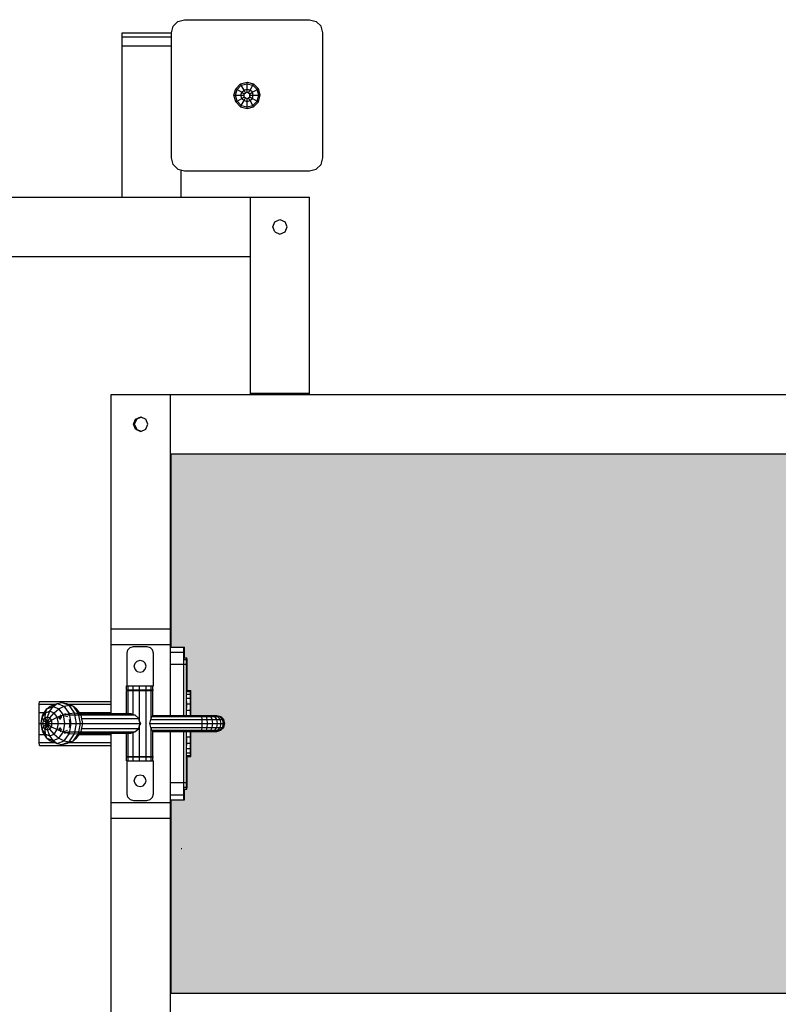
# Model space of a CAD drawing. Extents: x 0 to 14850, y 0 to 10500.
# Drawn here: x 7037 to 7613, y 5464 to 6212 of the extents above; entities that cross this region are included whole.
import ezdxf

# ---------------------------------------------------------------- set-up
doc = ezdxf.new("R2010")
doc.units = 0
for name, color, linetype in [('1', 15, 'Continuous'), ('HILFSBAUTEIL', 7, 'Continuous'), ('PLATTE', 9, 'Continuous'), ('STAB', 7, 'Continuous')]:
    doc.layers.add(name, color=color, linetype=linetype)

msp = doc.modelspace()

# ---------------------------------------------------------------- hatches: boundary and pattern name
at = {"layer": '1', "linetype": 'Continuous'}
msp.add_hatch(color=1, dxfattribs=at).paths.add_polyline_path([(8561.4, 5472.22), (8561.4, 5666.23), (8469.87, 5666.23), (8465.98, 5667.7), (8463.13, 5671.73), (8462.09, 5677.23), (8463.13, 5682.73), (8465.98, 5686.76), (8469.87, 5688.23), (8561.4, 5688.23), (8561.4, 5882.22), (7152.1, 5882.22), (7152.1, 5735.22), (7162.1, 5735.22), (7162.1, 5727.22), (7164.06, 5727.22), (7164.09, 5725.76), (7164.1, 5722.22), (7164.1, 5702.22), (7167.03, 5702.22), (7167.05, 5701.55), (7167.07, 5699.72), (7167.08, 5697.22), (7167.08, 5683.22), (7175.2, 5683.22), (7175.86, 5683.22), (7178.7, 5683.22), (7180.72, 5683.22), (7181.35, 5683.22), (7183.01, 5683.22), (7183.61, 5683.22), (7184.78, 5683.22), (7185.34, 5683.22), (7186.76, 5683.22), (7189.76, 5682.42), (7189.76, 5682.42), (7189.76, 5682.42), (7191.96, 5680.22), (7192.77, 5677.22), (7191.96, 5674.22), (7189.76, 5672.03), (7189.76, 5672.03), (7186.76, 5671.22), (7185.34, 5671.22), (7184.78, 5671.22), (7183.61, 5671.22), (7183.01, 5671.22), (7181.34, 5671.22), (7180.72, 5671.22), (7178.7, 5671.22), (7175.86, 5671.22), (7175.2, 5671.22), (7167.08, 5671.22), (7167.08, 5657.22), (7167.07, 5654.72), (7167.05, 5652.89), (7167.03, 5652.22), (7164.1, 5652.22), (7164.1, 5632.22), (7164.09, 5628.69), (7164.06, 5627.22), (7162.1, 5627.22), (7162.1, 5619.22), (7152.1, 5619.22), (7152.1, 5472.22)])

# ---------------------------------------------------------------- linework, layer by layer
at = {"layer": 'HILFSBAUTEIL'}
for p, q in [((7161.64, 5725.76), (7161.67, 5727.22)), ((7161.67, 5727.22), (7163.67, 5727.22)), ((7163.64, 5725.76), (7163.67, 5727.22)), ((7163.67, 5727.22), (7164.06, 5727.22)), ((7164.09, 5725.76), (7164.06, 5727.22)), ((7161.62, 5722.22), (7161.64, 5725.76)), ((7161.62, 5683.22), (7161.62, 5722.22)), ((7161.62, 5722.22), (7163.62, 5722.22)), ((7161.64, 5725.76), (7163.64, 5725.76)), ((7163.62, 5722.22), (7163.64, 5725.76)), ((7163.62, 5683.22), (7163.62, 5722.22)), ((7164.1, 5722.22), (7164.09, 5725.76)), ((7164.1, 5702.22), (7164.1, 5722.22)), ((7163.82, 5712.22), (7163.83, 5715.4)), ((7163.83, 5709.04), (7163.82, 5712.22)), ((7163.83, 5715.4), (7163.86, 5716.72)), ((7163.89, 5715.4), (7163.86, 5716.72)), ((7163.9, 5712.22), (7163.89, 5715.4)), ((7163.89, 5709.04), (7163.9, 5712.22)), ((7163.86, 5707.72), (7163.83, 5709.04)), ((7163.86, 5707.72), (7163.89, 5709.04)), ((7051.8, 5685.62), (7051.85, 5691.77)), ((7051.85, 5691.77), (7051.92, 5694.02)), ((7051.85, 5691.77), (7063.73, 5691.77)), ((7051.92, 5694.02), (7106.56, 5694.02)), ((7074.28, 5691.77), (7106.56, 5691.77)), ((7163.79, 5685.62), (7163.85, 5691.77)), ((7163.85, 5691.77), (7163.92, 5694.02)), ((7051.78, 5677.22), (7051.8, 5685.62)), ((7051.8, 5685.62), (7055.76, 5685.62)), ((7082.22, 5685.62), (7106.56, 5685.62)), ((7051.8, 5668.82), (7051.78, 5677.22)), ((7051.78, 5677.22), (7053.18, 5677.22)), ((7051.85, 5662.67), (7051.8, 5668.82)), ((7051.8, 5668.82), (7055.76, 5668.82)), ((7082.22, 5668.82), (7106.56, 5668.82)), ((7161.62, 5632.22), (7161.62, 5671.22)), ((7163.62, 5632.22), (7163.62, 5671.22)), ((7163.86, 5664.41), (7163.81, 5669.82)), ((7051.92, 5660.42), (7051.85, 5662.67)), ((7051.85, 5662.67), (7063.74, 5662.67)), ((7051.92, 5660.42), (7106.56, 5660.42)), ((7074.28, 5662.67), (7106.56, 5662.67)), ((7163.85, 5662.67), (7163.86, 5664.41)), ((7163.92, 5662.42), (7163.86, 5664.41)), ((7163.92, 5662.42), (7163.98, 5664.41)), ((7163.92, 5660.42), (7163.92, 5662.42)), ((7164.1, 5632.22), (7164.1, 5652.22)), ((7163.82, 5642.22), (7163.83, 5645.4)), ((7163.83, 5645.4), (7163.86, 5646.72)), ((7163.89, 5645.4), (7163.86, 5646.72)), ((7163.9, 5642.22), (7163.89, 5645.4)), ((7163.83, 5639.04), (7163.82, 5642.22)), ((7163.86, 5637.72), (7163.83, 5639.04)), ((7163.86, 5637.72), (7163.89, 5639.04)), ((7163.89, 5639.04), (7163.9, 5642.22)), ((7161.64, 5628.69), (7161.62, 5632.22)), ((7161.62, 5632.22), (7163.62, 5632.22)), ((7163.64, 5628.69), (7163.62, 5632.22)), ((7164.09, 5628.69), (7164.1, 5632.22)), ((7161.67, 5627.22), (7161.64, 5628.69)), ((7161.64, 5628.69), (7163.64, 5628.69)), ((7161.67, 5627.22), (7163.67, 5627.22)), ((7163.67, 5627.22), (7163.64, 5628.69)), ((7163.67, 5627.22), (7164.06, 5627.22)), ((7164.06, 5627.22), (7164.09, 5628.69))]:
    msp.add_line(p, q, dxfattribs=at)
at = {"layer": 'PLATTE', "color": 1}
for p, q in [((7151.59, 5731.41), (7151.67, 5735.22)), ((7151.67, 5735.22), (7161.67, 5735.22)), ((7161.59, 5731.41), (7161.67, 5735.22)), ((7161.67, 5735.22), (7162.1, 5735.22)), ((7162.1, 5727.22), (7162.1, 5735.22)), ((7151.59, 5731.41), (7161.59, 5731.41)), ((7161.64, 5725.76), (7161.59, 5731.41)), ((7151.55, 5722.22), (7161.55, 5722.22)), ((7151.55, 5632.22), (7161.55, 5632.22)), ((7151.67, 5619.22), (7151.59, 5623.03)), ((7151.59, 5623.03), (7161.59, 5623.03)), ((7161.59, 5623.03), (7161.64, 5628.69)), ((7161.67, 5619.22), (7161.59, 5623.03)), ((7162.1, 5619.22), (7162.1, 5627.22)), ((7151.67, 5619.22), (7161.67, 5619.22)), ((7161.67, 5619.22), (7162.1, 5619.22))]:
    msp.add_line(p, q, dxfattribs=at)
at = {"layer": 'STAB', "color": 5}
for p, q in [((7152.24, 6202.22), (7153.58, 6207.22)), ((7153.58, 6207.22), (7157.24, 6210.88)), ((7157.24, 6210.88), (7162.24, 6212.22)), ((7162.24, 6212.22), (7257.24, 6212.22)), ((7257.24, 6212.22), (7262.24, 6210.88)), ((7265.9, 6207.22), (7262.24, 6210.88)), ((7267.24, 6202.22), (7265.9, 6207.22)), ((7152.24, 6107.22), (7152.24, 6202.22)), ((7267.24, 6107.22), (7267.24, 6202.22)), ((7153.58, 6102.22), (7152.24, 6107.22)), ((7157.24, 6098.56), (7153.58, 6102.22)), ((7262.24, 6098.56), (7265.9, 6102.22)), ((7265.9, 6102.22), (7267.24, 6107.22)), ((7157.24, 6098.56), (7162.24, 6097.22)), ((7162.24, 6097.22), (7257.24, 6097.22)), ((7257.24, 6097.22), (7262.24, 6098.56))]:
    msp.add_line(p, q, dxfattribs=at)
at = {"layer": 'STAB', "color": 32}
for p, q in [((7114.74, 6199.3), (7114.74, 6202.23)), ((7114.74, 6202.23), (7152.24, 6202.23)), ((7114.74, 6192.23), (7114.74, 6199.3)), ((7114.74, 6199.3), (7152.24, 6199.3)), ((7114.74, 6077.22), (7114.74, 6192.23)), ((7114.74, 6192.23), (7152.24, 6192.23)), ((7159.74, 6077.22), (7159.74, 6097.89)), ((6457.24, 6077.22), (7212.24, 6077.22)), ((6502.24, 6077.22), (7212.24, 6077.22)), ((7212.24, 6077.22), (7257.24, 6077.22)), ((7212.24, 5927.22), (7212.24, 6077.22)), ((7212.24, 5927.22), (7212.24, 6077.22)), ((7257.24, 5927.22), (7257.24, 6077.22)), ((7257.24, 5928.22), (7257.24, 6077.22)), ((7229.24, 6054.72), (7230.85, 6058.61)), ((7230.85, 6058.61), (7234.74, 6060.22)), ((7234.74, 6060.22), (7238.62, 6058.61)), ((7240.24, 6054.72), (7238.62, 6058.61)), ((7230.85, 6050.83), (7229.24, 6054.72)), ((7230.85, 6050.83), (7234.74, 6049.22)), ((7234.74, 6049.22), (7238.62, 6050.83)), ((7238.62, 6050.83), (7240.24, 6054.72)), ((6502.24, 6032.22), (7212.24, 6032.22)), ((7212.24, 5928.22), (7257.24, 5928.22)), ((7106.45, 5749.22), (7106.45, 5927.22)), ((7106.45, 5927.22), (7151.45, 5927.22)), ((7106.84, 5927.22), (8561.4, 5927.22)), ((7151.45, 5927.22), (7151.84, 5927.22)), ((7151.45, 5749.22), (7151.45, 5927.22)), ((7123.45, 5904.72), (7125.06, 5908.61)), ((7123.84, 5904.72), (7125.45, 5908.61)), ((7125.06, 5908.61), (7128.95, 5910.22)), ((7125.06, 5908.61), (7125.45, 5908.61)), ((7125.45, 5908.61), (7129.15, 5910.14)), ((7125.45, 5908.61), (7125.72, 5908.61)), ((7128.95, 5910.22), (7132.84, 5908.61)), ((7134.45, 5904.72), (7132.84, 5908.61)), ((7125.06, 5900.83), (7123.45, 5904.72)), ((7123.45, 5904.72), (7123.84, 5904.72)), ((7123.84, 5904.72), (7124.1, 5904.72)), ((7125.45, 5900.83), (7123.84, 5904.72)), ((7125.06, 5900.83), (7128.95, 5899.22)), ((7125.06, 5900.83), (7125.45, 5900.83)), ((7125.45, 5900.83), (7125.72, 5900.83)), ((7125.45, 5900.83), (7129.15, 5899.3)), ((7128.95, 5899.22), (7132.84, 5900.83)), ((7132.84, 5900.83), (7134.45, 5904.72)), ((7151.45, 5882.22), (8561.4, 5882.22)), ((7151.84, 5882.22), (7152.1, 5882.22)), ((7152.1, 5735.22), (7152.1, 5882.22)), ((7106.56, 5737.22), (7106.45, 5749.22)), ((7106.45, 5749.22), (7151.45, 5749.22)), ((7151.55, 5737.22), (7151.45, 5749.22)), ((7106.56, 5684.72), (7106.56, 5737.22)), ((7106.56, 5737.22), (7151.55, 5737.22)), ((7151.55, 5683.22), (7151.55, 5737.22)), ((7106.56, 5617.22), (7106.56, 5669.72)), ((7151.55, 5617.22), (7151.55, 5671.22)), ((7106.45, 5605.22), (7106.56, 5617.22)), ((7106.56, 5617.22), (7151.55, 5617.22)), ((7151.45, 5605.22), (7151.55, 5617.22)), ((7152.1, 5472.22), (7152.1, 5619.22)), ((7106.45, 5605.22), (7151.45, 5605.22)), ((7106.45, 5427.22), (7106.45, 5605.22)), ((7151.45, 5427.22), (7151.45, 5605.22)), ((7159.68, 5582.23), (7160.25, 5582.23)), ((7151.45, 5472.22), (8561.4, 5472.22))]:
    msp.add_line(p, q, dxfattribs=at)
at = {"layer": 'STAB'}
for p, q in [((7201.12, 6159.7), (7204.76, 6163.34)), ((7202.1, 6159.13), (7205.33, 6162.36)), ((7204.76, 6163.34), (7209.74, 6164.67)), ((7205.33, 6162.36), (7204.76, 6163.34)), ((7205.33, 6162.36), (7209.74, 6163.54)), ((7207.42, 6158.73), (7205.33, 6162.36)), ((7209.74, 6163.54), (7209.74, 6164.67)), ((7209.74, 6164.67), (7214.71, 6163.34)), ((7209.74, 6163.54), (7214.14, 6162.36)), ((7209.74, 6159.36), (7209.74, 6163.54)), ((7212.05, 6158.73), (7214.14, 6162.36)), ((7214.14, 6162.36), (7214.71, 6163.34)), ((7214.14, 6162.36), (7217.37, 6159.13)), ((7214.71, 6163.34), (7218.35, 6159.7)), ((7199.78, 6154.72), (7201.12, 6159.7)), ((7201.12, 6149.74), (7199.78, 6154.72)), ((7199.78, 6154.72), (7200.92, 6154.72)), ((7200.92, 6154.72), (7202.1, 6159.13)), ((7202.1, 6150.31), (7200.92, 6154.72)), ((7200.92, 6154.72), (7205.1, 6154.72)), ((7201.12, 6159.7), (7202.1, 6159.13)), ((7202.1, 6159.13), (7205.72, 6157.04)), ((7205.1, 6154.72), (7205.72, 6157.04)), ((7205.72, 6152.4), (7205.1, 6154.72)), ((7205.1, 6154.72), (7207.57, 6154.72)), ((7205.72, 6157.04), (7207.42, 6158.73)), ((7205.72, 6157.04), (7207.57, 6155.97)), ((7205.72, 6152.4), (7207.57, 6153.47)), ((7207.42, 6158.73), (7209.74, 6159.36)), ((7208.65, 6156.6), (7207.42, 6158.73)), ((7207.42, 6150.71), (7208.65, 6152.85)), ((7207.57, 6155.97), (7208.65, 6156.6)), ((7207.57, 6154.72), (7207.57, 6155.97)), ((7207.57, 6153.47), (7207.57, 6154.72)), ((7207.57, 6153.47), (7208.65, 6152.85)), ((7208.65, 6156.6), (7209.74, 6157.22)), ((7208.65, 6152.85), (7209.74, 6152.22)), ((7209.74, 6157.22), (7209.74, 6159.36)), ((7209.74, 6159.36), (7212.05, 6158.73)), ((7209.74, 6157.22), (7210.82, 6156.6)), ((7209.74, 6152.22), (7210.82, 6152.85)), ((7210.82, 6156.6), (7212.05, 6158.73)), ((7210.82, 6156.6), (7211.9, 6155.97)), ((7210.82, 6152.85), (7211.9, 6153.47)), ((7212.05, 6150.71), (7210.82, 6152.85)), ((7211.9, 6155.97), (7213.75, 6157.04)), ((7211.9, 6154.72), (7211.9, 6155.97)), ((7211.9, 6153.47), (7211.9, 6154.72)), ((7211.9, 6154.72), (7214.37, 6154.72)), ((7211.9, 6153.47), (7213.75, 6152.4)), ((7213.75, 6157.04), (7212.05, 6158.73)), ((7213.75, 6157.04), (7217.37, 6159.13)), ((7214.37, 6154.72), (7213.75, 6157.04)), ((7213.75, 6152.4), (7214.37, 6154.72)), ((7214.37, 6154.72), (7218.55, 6154.72)), ((7217.37, 6159.13), (7218.35, 6159.7)), ((7218.55, 6154.72), (7217.37, 6159.13)), ((7217.37, 6150.31), (7218.55, 6154.72)), ((7219.69, 6154.72), (7218.35, 6159.7)), ((7218.35, 6149.74), (7219.69, 6154.72)), ((7218.55, 6154.72), (7219.69, 6154.72)), ((7201.12, 6149.74), (7202.1, 6150.31)), ((7204.76, 6146.1), (7201.12, 6149.74)), ((7202.1, 6150.31), (7205.72, 6152.4)), ((7202.1, 6150.31), (7205.33, 6147.08)), ((7204.76, 6146.1), (7205.33, 6147.08)), ((7204.76, 6146.1), (7209.74, 6144.77)), ((7205.33, 6147.08), (7207.42, 6150.71)), ((7205.33, 6147.08), (7209.74, 6145.9)), ((7205.72, 6152.4), (7207.42, 6150.71)), ((7207.42, 6150.71), (7209.74, 6150.09)), ((7209.74, 6150.09), (7209.74, 6152.22)), ((7209.74, 6150.09), (7212.05, 6150.71)), ((7209.74, 6145.9), (7209.74, 6150.09)), ((7209.74, 6145.9), (7214.14, 6147.08)), ((7209.74, 6144.77), (7214.71, 6146.1)), ((7209.74, 6144.77), (7209.74, 6145.9)), ((7212.05, 6150.71), (7213.75, 6152.4)), ((7214.14, 6147.08), (7212.05, 6150.71)), ((7213.75, 6152.4), (7217.37, 6150.31)), ((7214.14, 6147.08), (7217.37, 6150.31)), ((7214.71, 6146.1), (7214.14, 6147.08)), ((7214.71, 6146.1), (7218.35, 6149.74)), ((7217.37, 6150.31), (7218.35, 6149.74)), ((7057.68, 5688.43), (7060.15, 5690.4)), ((7057.68, 5688.43), (7062.3, 5690.17)), ((7059.77, 5686.63), (7062.3, 5690.17)), ((7060.15, 5690.4), (7065.48, 5692.44)), ((7062.3, 5690.17), (7065.48, 5692.44)), ((7062.3, 5690.17), (7066.83, 5688.43)), ((7065.48, 5692.44), (7069.01, 5693.22)), ((7065.48, 5692.44), (7070.81, 5690.4)), ((7066.83, 5688.43), (7070.81, 5690.4)), ((7069.01, 5693.22), (7074.61, 5691.08)), ((7069.01, 5693.22), (7072.53, 5692.44)), ((7070.81, 5690.4), (7074.61, 5691.08)), ((7074.72, 5684.83), (7070.81, 5690.4)), ((7072.53, 5692.44), (7077.86, 5690.4)), ((7078.72, 5685.22), (7074.61, 5691.08)), ((7074.61, 5691.08), (7077.86, 5690.4)), ((7081.77, 5684.83), (7077.86, 5690.4)), ((7077.86, 5690.4), (7080.25, 5688.43)), ((7053.18, 5677.22), (7054.06, 5681.93)), ((7054.06, 5681.93), (7056.48, 5685.37)), ((7054.06, 5681.93), (7054.44, 5683.7)), ((7055.15, 5679.7), (7054.06, 5681.93)), ((7054.44, 5683.7), (7057.68, 5688.43)), ((7055.15, 5679.7), (7056.42, 5681.51)), ((7056.42, 5681.51), (7056.48, 5685.37)), ((7056.42, 5681.51), (7058.15, 5682.17)), ((7057.6, 5677.22), (7056.42, 5681.51)), ((7056.48, 5685.37), (7057.68, 5688.43)), ((7056.48, 5685.37), (7059.77, 5686.63)), ((7057.6, 5677.22), (7058.15, 5682.17)), ((7057.6, 5677.22), (7059.88, 5681.51)), ((7058.15, 5682.17), (7059.77, 5686.63)), ((7058.15, 5682.17), (7059.88, 5681.51)), ((7059.77, 5686.63), (7063.07, 5685.37)), ((7059.88, 5681.51), (7063.07, 5685.37)), ((7061.15, 5679.7), (7059.88, 5681.51)), ((7061.15, 5679.7), (7065.48, 5681.93)), ((7063.07, 5685.37), (7066.83, 5688.43)), ((7065.48, 5681.93), (7063.07, 5685.37)), ((7065.48, 5681.93), (7070.15, 5683.7)), ((7066.36, 5677.22), (7065.48, 5681.93)), ((7070.15, 5683.7), (7066.83, 5688.43)), ((7070.15, 5683.7), (7074.72, 5684.83)), ((7071.37, 5677.22), (7070.15, 5683.7)), ((7074.72, 5684.83), (7078.72, 5685.22)), ((7076.14, 5677.22), (7074.72, 5684.83)), ((7080.22, 5677.22), (7078.72, 5685.22)), ((7078.72, 5685.22), (7081.77, 5684.83)), ((7083.57, 5683.7), (7080.25, 5688.43)), ((7083.2, 5677.22), (7081.77, 5684.83)), ((7081.77, 5684.83), (7083.57, 5683.7)), ((7083.95, 5681.93), (7083.57, 5683.7)), ((7083.95, 5681.93), (7083.57, 5683.7)), ((7084.83, 5677.22), (7083.95, 5681.93)), ((7054.06, 5672.52), (7053.18, 5677.22)), ((7053.18, 5677.22), (7054.69, 5677.22)), ((7054.06, 5672.52), (7055.15, 5674.75)), ((7054.69, 5677.22), (7055.15, 5679.7)), ((7054.69, 5677.22), (7057.6, 5677.22)), ((7055.15, 5674.75), (7054.69, 5677.22)), ((7057.6, 5677.22), (7055.15, 5679.7)), ((7055.15, 5674.75), (7057.6, 5677.22)), ((7056.42, 5672.94), (7055.15, 5674.75)), ((7056.42, 5672.94), (7057.6, 5677.22)), ((7057.6, 5677.22), (7061.15, 5679.7)), ((7058.15, 5672.28), (7057.6, 5677.22)), ((7059.88, 5672.94), (7057.6, 5677.22)), ((7057.6, 5677.22), (7061.15, 5674.75)), ((7057.6, 5677.22), (7061.62, 5677.22)), ((7059.88, 5672.94), (7061.15, 5674.75)), ((7061.62, 5677.22), (7061.15, 5679.7)), ((7061.15, 5674.75), (7061.62, 5677.22)), ((7061.15, 5674.75), (7065.48, 5672.52)), ((7061.62, 5677.22), (7066.36, 5677.22)), ((7065.48, 5672.52), (7066.36, 5677.22)), ((7066.36, 5677.22), (7071.37, 5677.22)), ((7070.15, 5670.75), (7071.37, 5677.22)), ((7071.37, 5677.22), (7076.14, 5677.22)), ((7074.72, 5669.62), (7076.14, 5677.22)), ((7076.14, 5677.22), (7080.22, 5677.22)), ((7078.72, 5669.22), (7080.22, 5677.22)), ((7080.22, 5677.22), (7083.2, 5677.22)), ((7081.77, 5669.62), (7083.2, 5677.22)), ((7083.2, 5677.22), (7084.79, 5677.22)), ((7083.95, 5672.52), (7084.83, 5677.22)), ((7054.44, 5670.75), (7054.06, 5672.52)), ((7056.48, 5669.08), (7054.06, 5672.52)), ((7057.68, 5666.01), (7054.44, 5670.75)), ((7056.48, 5669.08), (7056.42, 5672.94)), ((7056.42, 5672.94), (7058.15, 5672.28)), ((7057.68, 5666.01), (7056.48, 5669.08)), ((7056.48, 5669.08), (7059.77, 5667.82)), ((7058.15, 5672.28), (7059.88, 5672.94)), ((7059.77, 5667.82), (7058.15, 5672.28)), ((7059.77, 5667.82), (7063.07, 5669.08)), ((7062.3, 5664.28), (7059.77, 5667.82)), ((7063.07, 5669.08), (7059.88, 5672.94)), ((7063.07, 5669.08), (7065.48, 5672.52)), ((7063.07, 5669.08), (7066.83, 5666.01)), ((7065.48, 5672.52), (7070.15, 5670.75)), ((7066.83, 5666.01), (7070.15, 5670.75)), ((7070.15, 5670.75), (7074.72, 5669.62)), ((7070.81, 5664.05), (7074.72, 5669.62)), ((7074.61, 5663.37), (7078.72, 5669.22)), ((7074.72, 5669.62), (7078.72, 5669.22)), ((7077.86, 5664.05), (7081.77, 5669.62)), ((7078.72, 5669.22), (7081.77, 5669.62)), ((7080.25, 5666.01), (7083.57, 5670.75)), ((7081.77, 5669.62), (7083.57, 5670.75)), ((7083.57, 5670.75), (7083.95, 5672.52)), ((7083.57, 5670.75), (7083.95, 5672.52)), ((7057.68, 5666.01), (7060.15, 5664.05)), ((7057.68, 5666.01), (7062.3, 5664.28)), ((7060.15, 5664.05), (7065.48, 5662.01)), ((7062.3, 5664.28), (7066.83, 5666.01)), ((7062.3, 5664.28), (7065.48, 5662.01)), ((7065.48, 5662.01), (7070.81, 5664.05)), ((7065.48, 5662.01), (7069.01, 5661.22)), ((7066.83, 5666.01), (7070.81, 5664.05)), ((7069.01, 5661.22), (7074.61, 5663.37)), ((7069.01, 5661.22), (7072.53, 5662.01)), ((7070.81, 5664.05), (7074.61, 5663.37)), ((7072.53, 5662.01), (7077.86, 5664.05)), ((7074.61, 5663.37), (7077.86, 5664.05)), ((7077.86, 5664.05), (7080.25, 5666.01))]:
    msp.add_line(p, q, dxfattribs=at)
at = {"layer": 'STAB', "color": 1}
for p, q in [((7124.1, 5904.72), (7125.72, 5908.61)), ((7124.24, 5904.72), (7125.85, 5908.61)), ((7125.72, 5900.83), (7124.1, 5904.72)), ((7124.1, 5904.72), (7124.24, 5904.72)), ((7125.85, 5900.83), (7124.24, 5904.72))]:
    msp.add_line(p, q, dxfattribs=at)
at = {"layer": 'STAB', "color": 7}
for p, q in [((7119.2, 5733.22), (7121.03, 5735.05)), ((7121.03, 5735.05), (7123.53, 5735.72)), ((7123.53, 5735.72), (7133.53, 5735.72)), ((7133.53, 5735.72), (7136.03, 5735.05)), ((7137.86, 5733.22), (7136.03, 5735.05)), ((7118.53, 5730.72), (7119.2, 5733.22)), ((7118.53, 5705.72), (7118.53, 5730.72)), ((7138.53, 5730.72), (7137.86, 5733.22)), ((7138.55, 5730.72), (7137.88, 5733.22)), ((7138.53, 5705.72), (7138.53, 5730.72)), ((7124.03, 5720.72), (7124.63, 5722.97)), ((7124.63, 5718.47), (7124.03, 5720.72)), ((7124.63, 5722.97), (7126.28, 5724.62)), ((7126.28, 5724.62), (7128.53, 5725.22)), ((7128.53, 5725.22), (7130.78, 5724.62)), ((7132.43, 5722.97), (7130.78, 5724.62)), ((7133.03, 5720.72), (7132.43, 5722.97)), ((7132.43, 5718.47), (7133.03, 5720.72)), ((7126.28, 5716.82), (7124.63, 5718.47)), ((7126.28, 5716.82), (7128.53, 5716.22)), ((7128.53, 5716.22), (7130.78, 5716.82)), ((7130.78, 5716.82), (7132.43, 5718.47)), ((7118.21, 5702.72), (7118.21, 5705.72)), ((7118.21, 5705.72), (7118.53, 5705.72)), ((7118.53, 5705.72), (7138.53, 5705.72)), ((7119.5, 5702.72), (7119.5, 5705.72)), ((7123.13, 5702.72), (7123.13, 5705.72)), ((7128.12, 5702.72), (7128.12, 5705.72)), ((7133.13, 5702.72), (7133.13, 5705.72)), ((7136.82, 5702.72), (7136.82, 5705.72)), ((7138.21, 5705.72), (7138.53, 5705.72)), ((7138.21, 5702.72), (7138.21, 5705.72)), ((7118.21, 5702.72), (7119.5, 5702.72)), ((7118.21, 5684.72), (7118.21, 5702.22)), ((7118.21, 5702.22), (7119.5, 5702.22)), ((7119.5, 5702.72), (7123.13, 5702.72)), ((7119.5, 5684.72), (7119.5, 5702.22)), ((7119.5, 5702.22), (7123.13, 5702.22)), ((7120.21, 5702.22), (7120.21, 5702.72)), ((7121.24, 5702.22), (7121.24, 5702.72)), ((7123.13, 5702.72), (7128.12, 5702.72)), ((7123.13, 5684.03), (7123.13, 5702.22)), ((7123.13, 5702.22), (7128.12, 5702.22)), ((7124.15, 5702.22), (7124.15, 5702.72)), ((7128.12, 5702.72), (7133.13, 5702.72)), ((7128.12, 5678.82), (7128.12, 5702.22)), ((7128.12, 5702.22), (7133.13, 5702.22)), ((7128.14, 5702.22), (7128.14, 5702.72)), ((7132.14, 5702.22), (7132.14, 5702.72)), ((7133.13, 5702.72), (7136.82, 5702.72)), ((7133.13, 5652.22), (7133.13, 5702.22)), ((7133.13, 5702.22), (7136.82, 5702.22)), ((7135.1, 5702.22), (7135.1, 5702.72)), ((7136.21, 5702.22), (7136.21, 5702.72)), ((7136.82, 5702.72), (7138.21, 5702.72)), ((7136.82, 5680.42), (7136.82, 5702.22)), ((7136.82, 5702.22), (7138.21, 5702.22)), ((7138.21, 5702.72), (7138.55, 5702.72)), ((7138.21, 5683.22), (7138.21, 5702.22)), ((7163.66, 5692.22), (7163.69, 5696.37)), ((7163.69, 5696.37), (7163.73, 5699.54)), ((7163.69, 5696.37), (7166.69, 5696.37)), ((7163.73, 5699.54), (7163.77, 5701.54)), ((7163.73, 5699.54), (7166.73, 5699.54)), ((7163.77, 5701.54), (7163.81, 5702.22)), ((7163.77, 5701.54), (7166.77, 5701.54)), ((7163.81, 5702.22), (7166.81, 5702.22)), ((7166.66, 5692.22), (7166.69, 5696.37)), ((7166.69, 5696.37), (7166.73, 5699.54)), ((7166.73, 5699.54), (7166.77, 5701.54)), ((7166.77, 5701.54), (7166.81, 5702.22)), ((7166.81, 5702.22), (7167.03, 5702.22)), ((7167.05, 5701.55), (7167.03, 5702.22)), ((7167.07, 5699.72), (7167.05, 5701.55)), ((7167.08, 5697.22), (7167.07, 5699.72)), ((7167.08, 5683.22), (7167.08, 5697.22)), ((7163.64, 5687.4), (7163.66, 5692.22)), ((7163.66, 5692.22), (7166.66, 5692.22)), ((7166.64, 5687.4), (7166.66, 5692.22)), ((7066.59, 5680.97), (7068.52, 5683.72)), ((7067.5, 5680.22), (7069.04, 5682.42)), ((7071.14, 5684.72), (7073.77, 5683.72)), ((7071.14, 5683.22), (7073.25, 5682.42)), ((7073.77, 5683.72), (7124.42, 5683.72)), ((7082.85, 5684.72), (7121.32, 5684.72)), ((7121.32, 5684.72), (7123.13, 5684.03)), ((7123.13, 5684.03), (7124.42, 5683.72)), ((7124.42, 5683.72), (7127.48, 5680.97)), ((7136.82, 5680.42), (7137.38, 5682.42)), ((7137.38, 5682.42), (7138.21, 5683.22)), ((7137.38, 5682.42), (7175.38, 5682.42)), ((7138.21, 5683.22), (7166.86, 5683.22)), ((7163.64, 5683.22), (7163.64, 5687.4)), ((7163.64, 5687.4), (7166.64, 5687.4)), ((7166.64, 5683.22), (7166.64, 5687.4)), ((7166.86, 5683.22), (7175.2, 5683.22)), ((7175.38, 5682.42), (7175.2, 5683.22)), ((7175.2, 5683.22), (7175.86, 5683.22)), ((7175.38, 5682.42), (7175.2, 5683.22)), ((7175.38, 5682.42), (7178.81, 5682.42)), ((7175.5, 5680.22), (7175.38, 5682.42)), ((7175.86, 5683.22), (7178.7, 5683.22)), ((7178.81, 5682.42), (7178.05, 5683.22)), ((7178.7, 5683.22), (7180.72, 5683.22)), ((7178.81, 5682.42), (7182.21, 5682.42)), ((7179.37, 5680.22), (7178.81, 5682.42)), ((7180.72, 5683.22), (7181.35, 5683.22)), ((7180.72, 5683.22), (7182.21, 5682.42)), ((7181.35, 5683.22), (7183.01, 5683.22)), ((7182.21, 5682.42), (7185.13, 5682.42)), ((7183.3, 5680.22), (7182.21, 5682.42)), ((7183.01, 5683.22), (7183.61, 5683.22)), ((7183.01, 5683.22), (7185.13, 5682.42)), ((7183.61, 5683.22), (7184.78, 5683.22)), ((7184.78, 5683.22), (7185.34, 5683.22)), ((7184.78, 5683.22), (7187.38, 5682.42)), ((7185.13, 5682.42), (7187.38, 5682.42)), ((7186.68, 5680.22), (7185.13, 5682.42)), ((7185.34, 5683.22), (7186.41, 5683.22)), ((7185.9, 5683.22), (7188.81, 5682.42)), ((7186.3, 5683.22), (7189.3, 5682.42)), ((7186.3, 5683.22), (7189.3, 5682.42)), ((7186.41, 5683.22), (7186.76, 5683.22)), ((7186.53, 5683.16), (7186.76, 5683.22)), ((7186.76, 5683.22), (7189.76, 5682.42)), ((7187.38, 5682.42), (7188.81, 5682.42)), ((7189.29, 5680.22), (7187.38, 5682.42)), ((7188.81, 5682.42), (7189.3, 5682.42)), ((7190.95, 5680.22), (7188.81, 5682.42)), ((7189.3, 5682.42), (7189.76, 5682.42)), ((7191.49, 5680.22), (7189.3, 5682.42)), ((7191.49, 5680.22), (7189.3, 5682.42)), ((7189.76, 5682.42), (7191.96, 5680.22)), ((7189.76, 5682.42), (7191.96, 5680.22)), ((7069.04, 5672.03), (7067.5, 5674.22)), ((7075.35, 5677.22), (7074.79, 5680.22)), ((7074.79, 5674.22), (7075.35, 5677.22)), ((7084.13, 5680.97), (7127.48, 5680.97)), ((7084.83, 5677.22), (7128.95, 5677.22)), ((7128.12, 5678.82), (7127.48, 5680.97)), ((7127.48, 5673.47), (7128.12, 5675.63)), ((7128.95, 5677.22), (7128.12, 5678.82)), ((7128.12, 5675.63), (7128.95, 5677.22)), ((7128.12, 5652.22), (7128.12, 5675.62)), ((7135.81, 5677.22), (7136.62, 5680.22)), ((7136.62, 5674.22), (7135.81, 5677.22)), ((7135.81, 5677.22), (7175.55, 5677.22)), ((7136.62, 5680.22), (7136.82, 5680.42)), ((7136.62, 5680.22), (7175.5, 5680.22)), ((7136.62, 5674.22), (7136.82, 5674.03)), ((7136.62, 5674.22), (7175.5, 5674.22)), ((7136.82, 5652.22), (7136.82, 5674.03)), ((7137.38, 5672.03), (7136.82, 5674.03)), ((7175.38, 5672.03), (7175.5, 5674.22)), ((7175.5, 5680.22), (7179.37, 5680.22)), ((7175.55, 5677.22), (7175.5, 5680.22)), ((7175.5, 5674.22), (7175.55, 5677.22)), ((7175.5, 5674.22), (7179.37, 5674.22)), ((7175.55, 5677.22), (7179.57, 5677.22)), ((7178.81, 5672.03), (7179.37, 5674.22)), ((7179.37, 5680.22), (7183.3, 5680.22)), ((7179.57, 5677.22), (7179.37, 5680.22)), ((7179.37, 5674.22), (7179.57, 5677.22)), ((7179.37, 5674.22), (7183.3, 5674.22)), ((7179.57, 5677.22), (7183.7, 5677.22)), ((7182.21, 5672.03), (7183.3, 5674.22)), ((7183.3, 5680.22), (7186.68, 5680.22)), ((7183.7, 5677.22), (7183.3, 5680.22)), ((7183.3, 5674.22), (7183.7, 5677.22)), ((7183.3, 5674.22), (7186.68, 5674.22)), ((7183.7, 5677.22), (7187.25, 5677.22)), ((7185.13, 5672.03), (7186.68, 5674.22)), ((7186.68, 5680.22), (7189.29, 5680.22)), ((7187.25, 5677.22), (7186.68, 5680.22)), ((7186.68, 5674.22), (7187.25, 5677.22)), ((7186.68, 5674.22), (7189.29, 5674.22)), ((7187.25, 5677.22), (7189.99, 5677.22)), ((7187.39, 5672.03), (7189.29, 5674.22)), ((7187.39, 5672.03), (7189.29, 5674.22)), ((7188.82, 5672.03), (7190.95, 5674.22)), ((7188.82, 5672.03), (7190.95, 5674.22)), ((7189.29, 5680.22), (7190.95, 5680.22)), ((7189.99, 5677.22), (7189.29, 5680.22)), ((7189.29, 5674.22), (7189.99, 5677.22)), ((7189.29, 5674.22), (7190.95, 5674.22)), ((7189.3, 5672.03), (7191.49, 5674.22)), ((7189.76, 5672.03), (7191.96, 5674.22)), ((7189.99, 5677.22), (7191.73, 5677.22)), ((7190.95, 5680.22), (7191.49, 5680.22)), ((7191.73, 5677.22), (7190.95, 5680.22)), ((7190.95, 5674.22), (7191.73, 5677.22)), ((7190.95, 5674.22), (7191.49, 5674.22)), ((7191.49, 5680.22), (7191.96, 5680.22)), ((7192.3, 5677.22), (7191.49, 5680.22)), ((7192.29, 5677.22), (7191.49, 5680.22)), ((7191.49, 5674.22), (7192.3, 5677.22)), ((7191.49, 5674.22), (7192.29, 5677.22)), ((7191.49, 5674.22), (7191.96, 5674.22)), ((7191.73, 5677.22), (7192.29, 5677.22)), ((7192.77, 5677.22), (7191.96, 5680.22)), ((7192.76, 5677.22), (7191.96, 5680.22)), ((7191.96, 5674.22), (7192.77, 5677.22)), ((7191.96, 5674.22), (7192.76, 5677.22)), ((7192.3, 5677.22), (7192.77, 5677.22)), ((7068.52, 5670.73), (7066.59, 5673.47)), ((7071.14, 5671.22), (7073.25, 5672.03)), ((7071.14, 5669.72), (7073.77, 5670.73)), ((7073.77, 5670.73), (7124.42, 5670.73)), ((7082.85, 5669.72), (7121.32, 5669.72)), ((7084.13, 5673.47), (7127.48, 5673.47)), ((7118.21, 5652.22), (7118.21, 5669.72)), ((7119.5, 5652.22), (7119.5, 5669.72)), ((7121.32, 5669.72), (7123.13, 5670.42)), ((7123.13, 5670.42), (7124.42, 5670.73)), ((7123.13, 5652.22), (7123.13, 5670.42)), ((7124.42, 5670.73), (7127.48, 5673.47)), ((7137.38, 5672.03), (7138.21, 5671.22)), ((7137.38, 5672.03), (7175.38, 5672.03)), ((7138.21, 5652.22), (7138.21, 5671.22)), ((7138.21, 5671.22), (7166.86, 5671.22)), ((7163.64, 5667.05), (7163.64, 5671.22)), ((7163.66, 5662.22), (7163.64, 5667.05)), ((7163.64, 5667.05), (7166.64, 5667.05)), ((7166.64, 5667.05), (7166.64, 5671.22)), ((7166.66, 5662.22), (7166.64, 5667.05)), ((7166.86, 5671.22), (7175.2, 5671.22)), ((7167.08, 5657.22), (7167.08, 5671.22)), ((7175.2, 5671.22), (7175.38, 5672.03)), ((7175.2, 5671.22), (7175.86, 5671.22)), ((7175.38, 5672.03), (7178.81, 5672.03)), ((7175.86, 5671.22), (7178.7, 5671.22)), ((7178.05, 5671.22), (7178.81, 5672.03)), ((7178.7, 5671.22), (7180.72, 5671.22)), ((7178.81, 5672.03), (7182.21, 5672.03)), ((7180.72, 5671.22), (7182.21, 5672.03)), ((7180.72, 5671.22), (7181.34, 5671.22)), ((7181.34, 5671.22), (7183.01, 5671.22)), ((7182.21, 5672.03), (7185.13, 5672.03)), ((7183.01, 5671.22), (7185.13, 5672.03)), ((7183.01, 5671.22), (7183.61, 5671.22)), ((7183.61, 5671.22), (7184.78, 5671.22)), ((7184.78, 5671.22), (7187.39, 5672.03)), ((7184.78, 5671.22), (7187.39, 5672.03)), ((7184.78, 5671.22), (7185.34, 5671.22)), ((7185.13, 5672.03), (7187.39, 5672.03)), ((7185.34, 5671.22), (7186.41, 5671.22)), ((7185.9, 5671.22), (7188.82, 5672.03)), ((7186.3, 5671.22), (7189.3, 5672.03)), ((7186.41, 5671.22), (7186.76, 5671.22)), ((7186.53, 5671.28), (7186.76, 5671.22)), ((7186.76, 5671.22), (7189.76, 5672.03)), ((7187.39, 5672.03), (7188.82, 5672.03)), ((7188.82, 5672.03), (7189.3, 5672.03)), ((7189.3, 5672.03), (7189.76, 5672.03)), ((7163.69, 5658.08), (7163.66, 5662.22)), ((7163.66, 5662.22), (7166.66, 5662.22)), ((7166.69, 5658.08), (7166.66, 5662.22)), ((7118.21, 5652.22), (7119.5, 5652.22)), ((7118.21, 5648.73), (7118.21, 5651.73)), ((7118.21, 5651.73), (7119.5, 5651.73)), ((7119.5, 5652.22), (7123.13, 5652.22)), ((7119.5, 5651.73), (7123.13, 5651.73)), ((7119.5, 5648.73), (7119.5, 5651.73)), ((7120.21, 5651.73), (7120.21, 5652.22)), ((7121.24, 5651.73), (7121.24, 5652.22)), ((7123.13, 5652.22), (7128.12, 5652.22)), ((7123.13, 5651.73), (7128.12, 5651.73)), ((7123.13, 5648.73), (7123.13, 5651.73)), ((7124.15, 5651.73), (7124.15, 5652.22)), ((7128.12, 5652.22), (7133.13, 5652.22)), ((7128.12, 5651.73), (7133.13, 5651.73)), ((7128.12, 5648.73), (7128.12, 5651.73)), ((7128.14, 5651.73), (7128.14, 5652.22)), ((7132.14, 5651.73), (7132.14, 5652.22)), ((7133.13, 5652.22), (7136.82, 5652.22)), ((7133.13, 5651.73), (7136.82, 5651.73)), ((7133.13, 5648.73), (7133.13, 5651.73)), ((7135.1, 5651.73), (7135.1, 5652.22)), ((7136.21, 5651.73), (7136.21, 5652.22)), ((7136.82, 5652.22), (7138.21, 5652.22)), ((7136.82, 5651.73), (7138.21, 5651.73)), ((7136.82, 5648.73), (7136.82, 5651.73)), ((7138.21, 5648.73), (7138.21, 5651.73)), ((7138.21, 5651.73), (7138.55, 5651.73)), ((7163.73, 5654.9), (7163.69, 5658.08)), ((7163.69, 5658.08), (7166.69, 5658.08)), ((7163.77, 5652.9), (7163.73, 5654.9)), ((7163.73, 5654.9), (7166.73, 5654.9)), ((7163.81, 5652.22), (7163.77, 5652.9)), ((7163.77, 5652.9), (7166.77, 5652.9)), ((7163.81, 5652.22), (7166.81, 5652.22)), ((7166.73, 5654.9), (7166.69, 5658.08)), ((7166.77, 5652.9), (7166.73, 5654.9)), ((7166.81, 5652.22), (7166.77, 5652.9)), ((7166.81, 5652.22), (7167.03, 5652.22)), ((7167.03, 5652.22), (7167.05, 5652.89)), ((7167.05, 5652.89), (7167.07, 5654.72)), ((7167.07, 5654.72), (7167.08, 5657.22)), ((7118.21, 5648.73), (7118.53, 5648.73)), ((7118.53, 5623.73), (7118.53, 5648.73)), ((7118.53, 5648.73), (7136.82, 5648.73)), ((7136.82, 5648.73), (7138.21, 5648.73)), ((7138.21, 5648.73), (7138.53, 5648.73)), ((7138.53, 5623.73), (7138.53, 5648.73)), ((7124.63, 5635.98), (7126.28, 5637.62)), ((7126.28, 5637.62), (7128.53, 5638.23)), ((7128.53, 5638.23), (7130.78, 5637.62)), ((7132.43, 5635.98), (7130.78, 5637.62)), ((7124.03, 5633.73), (7124.63, 5635.98)), ((7124.63, 5631.48), (7124.03, 5633.73)), ((7126.28, 5629.83), (7124.63, 5631.48)), ((7126.28, 5629.83), (7128.53, 5629.23)), ((7128.53, 5629.23), (7130.78, 5629.83)), ((7130.78, 5629.83), (7132.43, 5631.48)), ((7133.03, 5633.73), (7132.43, 5635.98)), ((7132.43, 5631.48), (7133.03, 5633.73)), ((7119.2, 5621.23), (7118.53, 5623.73)), ((7121.03, 5619.4), (7119.2, 5621.23)), ((7136.03, 5619.4), (7137.86, 5621.23)), ((7137.86, 5621.23), (7138.53, 5623.73)), ((7137.88, 5621.23), (7138.55, 5623.73)), ((7121.03, 5619.4), (7123.53, 5618.73)), ((7123.53, 5618.73), (7133.53, 5618.73)), ((7133.53, 5618.73), (7136.03, 5619.4))]:
    msp.add_line(p, q, dxfattribs=at)

doc.saveas('drawing.dxf')
